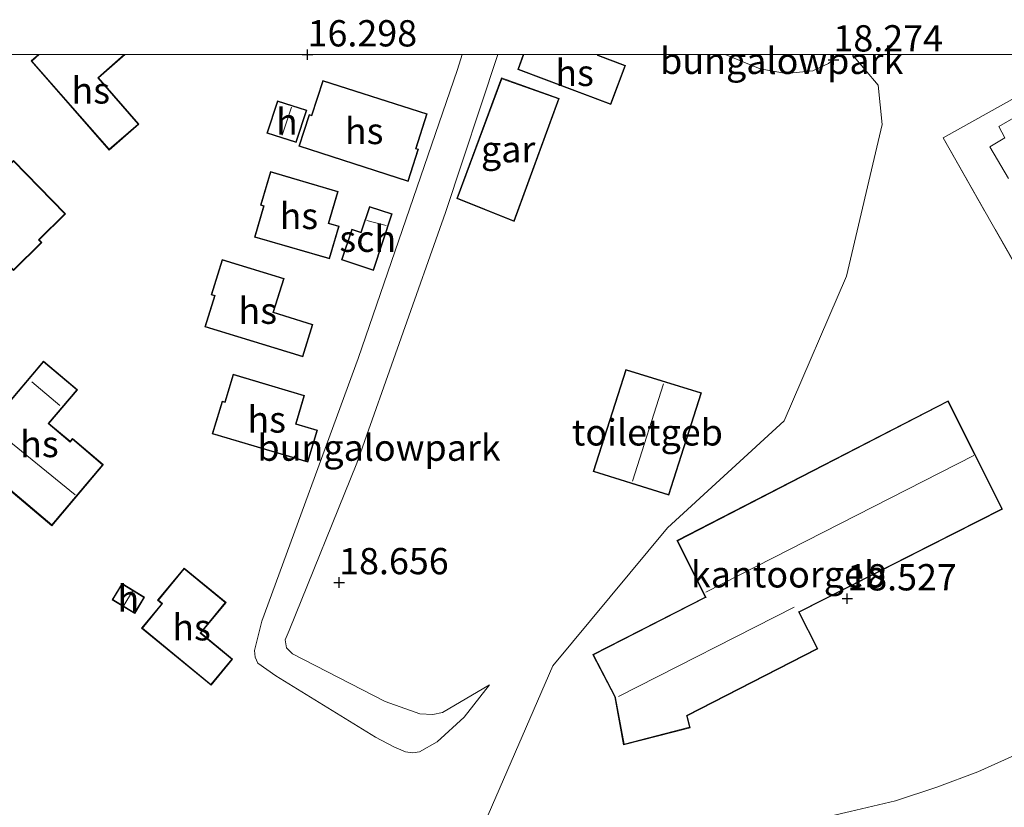
# Model space of a CAD drawing. Units: metres. Extents: x 200091 to 210010, y 426007 to 431253.
# Drawn here: x 202423 to 202516, y 431178 to 431253 of the extents above; entities that cross this region are included whole.
import ezdxf
from ezdxf.enums import TextEntityAlignment as Align

# ---------------------------------------------------------------- set-up
doc = ezdxf.new("R2010")
doc.units = ezdxf.units.M
doc.linetypes.add('IE-TERREINAFSCHEIDING', pattern=[10, 8, -2])
doc.layers.get('0').update_dxf_attribs({"lineweight": 25})
for name, color, linetype, lineweight in [('B-ME-GW-HOOGTEPUNT-S-B1', 10, 'Continuous', 25), ('B-ME-GW-KRUINLIJN-L-B1', 93, 'Continuous', 18), ('B-ME-GW-TEENLIJN-L-B1', 93, 'Continuous', 18), ('B-ME-IE-GRASLAND-GV-B6', 93, 'Continuous', 18), ('B-ME-IE-GRONDWERKLIJN-GROND_INGERICHT-GV-B6', 253, 'Continuous', 18), ('B-ME-IE-TERREINAFSCHEIDING-RASTERHEKWERK-L-B1', 8, 'IE-TERREINAFSCHEIDING', 18), ('B-ME-KG-KADASTRAAL-DAKRAND-L-B1', 13, 'Continuous', 18), ('B-ME-KG-KADASTRAAL-NOKLIJN-L-B1', 13, 'Continuous', 18), ('B-ME-OG-BEBOUWING-GV-B6', 173, 'Continuous', 18), ('B-ME-VH-VERH_SOORT-TEGELS-GV-B6', 8, 'Continuous', 18)]:
    doc.layers.add(name, color=color, linetype=linetype, lineweight=lineweight)
doc.styles.add('NLCS-ISO', font='NLCS-ISO.TTF')

# ---------------------------------------------------------------- blocks, each defined once
blk = doc.blocks.new('d40gz_FeatureWriter_4_66_FMEBLOCK1')
at = {"layer": 'B-ME-IE-GRONDWERKLIJN-GROND_INGERICHT-GV-B6'}
for points in [[(5.696, 92.181, 16.178), (17.054, 92.181, 16.219), (16.365, 91.579, 16.219), (23.762, 83.111, 16.219), (26.589, 85.58, 16.219), (22.758, 89.968, 16.219), (25.292, 92.181, 16.219), (57.335, 92.181, 16.448), (56.879, 90.783, 16.452), (47.433, 63.293, 16.581), (38.275, 38.326, 16.821), (37.589, 35.536, 16.872), (37.653, 34.902, 16.924), (37.921, 34.332, 17.057), (39.623, 33.121, 17.125), (49.089, 27.297, 17.177), (50.835, 26.363, 17.207), (51.953, 25.9, 17.284), (52.628, 25.795, 17.348), (53.283, 25.894, 17.46), (54.956, 26.856, 17.751), (57.521, 29.194, 18.253), (59.933, 32.262, 18.639), (55.472, 29.637, 18.476), (54.525, 29.45, 18.506), (53.3, 29.495, 18.545), (50.001, 30.678, 18.648), (41.197, 35.218, 18.48), (40.623, 35.773, 18.476), (40.518, 36.553, 18.472), (40.878, 37.433, 18.463), (47.308, 53.347, 18.63), (55.748, 77.168, 18.527), (60.719, 92.181, 18.511), (63.136, 92.181, 18.358), (62.605, 90.773, 18.358), (71.453, 87.431, 18.358), (72.843, 91.155, 18.358), (70.247, 92.124, 18.358), (70.268, 92.181, 18.358), (82.328, 92.181, 18.518), (85.642, 90.843, 18.558), (88.114, 90.4, 18.562), (90.646, 90.641, 18.54), (92.16, 91.34, 18.399), (92.603, 91.711, 18.274), (92.945, 92.181, 18.253), (117.229, 92.181, 18.213), (103.034, 84.272, 18.433), (114.366, 64.347, 18.399)], [(110.147, 25.69, 18.24), (106.331, 23.974, 18.249), (102.453, 22.545, 18.24), (98.502, 21.218, 18.244), (94.198, 20.227, 18.227)], [(62.268, 76.317, 18.536), (66.553, 88.018, 18.536), (61.067, 89.962, 18.536), (56.833, 78.514, 18.536), (62.268, 76.317, 18.536)], [(44.077, 89.737, 16.295), (43.009, 86.42, 16.295), (42.781, 86.494, 16.295), (41.809, 83.477, 16.295), (52.207, 80.126, 16.295), (53.184, 83.198, 16.295), (52.961, 83.268, 16.295), (54.015, 86.542, 16.295), (44.077, 89.737, 16.295)], [(41.543, 83.814, 16.123), (42.556, 86.889, 16.123), (39.782, 87.803, 16.123), (38.77, 84.727, 16.123), (41.543, 83.814, 16.123)], [(6.621, 79.804, 16.128), (14.672, 71.65, 16.128), (17.386, 74.306, 16.128), (17.12, 74.578, 16.128), (19.638, 77.058, 16.128), (14.668, 82.123, 16.128), (12.157, 79.65, 16.128), (9.347, 82.496, 16.128), (6.621, 79.804, 16.128)], [(45.536, 79.157, 16.249), (39.117, 81.069, 16.249), (38.16, 77.86, 16.249), (38.438, 77.779, 16.249), (37.58, 74.83, 16.249), (44.724, 72.753, 16.249), (45.642, 75.88, 16.249), (44.646, 76.172, 16.249), (45.536, 79.157, 16.249)], [(48.519, 77.755, 16.103), (47.71, 75.302, 16.103), (46.83, 75.593, 16.103), (45.862, 72.659, 16.103), (48.908, 71.654, 16.103), (50.684, 77.041, 16.103), (48.519, 77.755, 16.103)], [(40.394, 70.9, 16.351), (34.523, 72.705, 16.351), (33.483, 69.334, 16.351), (33.774, 69.245, 16.351), (32.874, 66.306, 16.351), (42.195, 63.452, 16.351), (43.149, 66.523, 16.351), (39.403, 67.689, 16.351), (40.394, 70.9, 16.351)], [(23.218, 53.196, 16.229), (20.282, 55.676, 16.229), (20.063, 55.417, 16.229), (18.056, 57.111, 16.229), (20.762, 60.314, 16.229), (17.525, 63.049, 16.229), (10.136, 54.303, 16.229), (18.318, 47.391, 16.229), (23.218, 53.196, 16.229)], [(35.548, 61.797, 16.32), (34.767, 59.17, 16.32), (34.503, 59.248, 16.32), (33.573, 56.12, 16.32), (42.649, 53.424, 16.32), (43.562, 56.468, 16.32), (41.549, 57.071, 16.32), (42.352, 59.773, 16.32), (35.548, 61.797, 16.32)], [(76.962, 50.295, 18.51), (80.067, 60.014, 18.51), (72.891, 62.233, 18.51), (69.785, 52.536, 18.51), (76.962, 50.295, 18.51)], [(108.682, 48.979, 18.51), (103.526, 59.275, 18.51), (77.747, 45.984, 18.51), (80.439, 40.597, 18.51), (69.756, 35.13, 18.51), (71.839, 31.117, 18.51), (72.67, 26.547, 18.51), (79.005, 28.189, 18.51), (78.718, 29.321, 18.51), (91.143, 35.696, 18.51), (89.36, 39.169, 18.51), (108.682, 48.979, 18.51)], [(34.881, 40.086, 16.34), (30.903, 43.363, 16.34), (28.379, 40.301, 16.34), (28.777, 39.974, 16.34), (26.864, 37.65, 16.34), (33.46, 32.22, 16.34), (35.509, 34.705, 16.34), (32.495, 37.191, 16.34), (34.881, 40.086, 16.34)], [(27.143, 40.584, 16.239), (25.001, 41.889, 16.239), (24.062, 40.345, 16.239), (26.203, 39.042, 16.239), (27.143, 40.584, 16.239)]]:
    blk.add_polyline3d(points, dxfattribs=at)
blk = doc.blocks.new('d40gz_FeatureWriter_4_66_FMEBLOCK3')
at = {"layer": 'B-ME-GW-KRUINLIJN-L-B1'}
for points in [[(-6.798, -28.554, 18.639), (-11.259, -31.179, 18.476), (-12.206, -31.365, 18.506), (-13.431, -31.321, 18.545), (-16.73, -30.137, 18.648), (-25.534, -25.598, 18.48), (-26.108, -25.043, 18.476), (-26.213, -24.262, 18.472), (-25.853, -23.382, 18.463), (-19.423, -7.468, 18.63), (-10.983, 16.352, 18.527), (-6.012, 31.365, 18.511)], [(15.597, 31.365, 18.518), (18.911, 30.027, 18.558), (21.383, 29.584, 18.562), (23.915, 29.826, 18.54), (25.429, 30.525, 18.399), (25.872, 30.896, 18.274), (26.213, 31.365, 18.253)]]:
    blk.add_polyline3d(points, dxfattribs=at)
blk = doc.blocks.new('d40gz_FeatureWriter_4_66_FMEBLOCK7')
at = {"layer": 'B-ME-KG-KADASTRAAL-DAKRAND-L-B1'}
for points in [[(3.7, -2.342, 21.221), (-5.054, 0.965, 21.297), (-4.534, 2.342, 21.243)], [(2.491, 2.342, 21.393), (2.459, 2.257, 21.393), (5.054, 1.287, 21.198), (3.7, -2.342, 21.221)]]:
    blk.add_polyline3d(points, dxfattribs=at)
blk = doc.blocks.new('d40gz_FeatureWriter_4_66_FMEBLOCK9')
at = {"layer": 'B-ME-KG-KADASTRAAL-DAKRAND-L-B1'}
for points in [[(2.29, -4.5, 18.939), (-5.042, 3.893, 18.951), (-4.347, 4.5, 18.924)], [(3.739, 4.5, 18.799), (1.21, 2.291, 18.984), (5.042, -2.096, 18.983), (2.29, -4.5, 18.939)]]:
    blk.add_polyline3d(points, dxfattribs=at)
blk = doc.blocks.new('hoogtepunt')
for p, q in [((-0.5, 0), (0.5, 0)), ((0, 0.5), (0, -0.5))]:
    blk.add_line(p, q)
blk = doc.blocks.new('d40gz_FeatureWriter_4_66_FMEBLOCK14')
at = {"layer": 'B-ME-IE-GRONDWERKLIJN-GROND_INGERICHT-GV-B6'}
for points in [[(5.696, 92.181, 16.178), (17.054, 92.181, 16.219), (16.365, 91.579, 16.219), (23.762, 83.111, 16.219), (26.589, 85.58, 16.219), (22.758, 89.968, 16.219), (25.292, 92.181, 16.219), (57.335, 92.181, 16.448), (56.879, 90.783, 16.452), (47.433, 63.293, 16.581), (38.275, 38.326, 16.821), (37.589, 35.536, 16.872), (37.653, 34.902, 16.924), (37.921, 34.332, 17.057), (39.623, 33.121, 17.125), (49.089, 27.297, 17.177), (50.835, 26.363, 17.207), (51.953, 25.9, 17.284), (52.628, 25.795, 17.348), (53.283, 25.894, 17.46), (54.956, 26.856, 17.751), (57.521, 29.194, 18.253), (59.933, 32.262, 18.639), (55.472, 29.637, 18.476), (54.525, 29.45, 18.506), (53.3, 29.495, 18.545), (50.001, 30.678, 18.648), (41.197, 35.218, 18.48), (40.623, 35.773, 18.476), (40.518, 36.553, 18.472), (40.878, 37.433, 18.463), (47.308, 53.347, 18.63), (55.748, 77.168, 18.527), (60.719, 92.181, 18.511), (63.136, 92.181, 18.358), (62.605, 90.773, 18.358), (71.453, 87.431, 18.358), (72.843, 91.155, 18.358), (70.247, 92.124, 18.358), (70.268, 92.181, 18.358), (82.328, 92.181, 18.518), (85.642, 90.843, 18.558), (88.114, 90.4, 18.562), (90.646, 90.641, 18.54), (92.16, 91.34, 18.399), (92.603, 91.711, 18.274), (92.945, 92.181, 18.253), (117.229, 92.181, 18.213), (103.034, 84.272, 18.433), (114.366, 64.347, 18.399)], [(110.147, 25.69, 18.24), (106.331, 23.974, 18.249), (102.453, 22.545, 18.24), (98.502, 21.218, 18.244), (94.198, 20.227, 18.227)], [(62.268, 76.317, 18.536), (66.553, 88.018, 18.536), (61.067, 89.962, 18.536), (56.833, 78.514, 18.536), (62.268, 76.317, 18.536)], [(44.077, 89.737, 16.295), (43.009, 86.42, 16.295), (42.781, 86.494, 16.295), (41.809, 83.477, 16.295), (52.207, 80.126, 16.295), (53.184, 83.198, 16.295), (52.961, 83.268, 16.295), (54.015, 86.542, 16.295), (44.077, 89.737, 16.295)], [(41.543, 83.814, 16.123), (42.556, 86.889, 16.123), (39.782, 87.803, 16.123), (38.77, 84.727, 16.123), (41.543, 83.814, 16.123)], [(6.621, 79.804, 16.128), (14.672, 71.65, 16.128), (17.386, 74.306, 16.128), (17.12, 74.578, 16.128), (19.638, 77.058, 16.128), (14.668, 82.123, 16.128), (12.157, 79.65, 16.128), (9.347, 82.496, 16.128), (6.621, 79.804, 16.128)], [(45.536, 79.157, 16.249), (39.117, 81.069, 16.249), (38.16, 77.86, 16.249), (38.438, 77.779, 16.249), (37.58, 74.83, 16.249), (44.724, 72.753, 16.249), (45.642, 75.88, 16.249), (44.646, 76.172, 16.249), (45.536, 79.157, 16.249)], [(48.519, 77.755, 16.103), (47.71, 75.302, 16.103), (46.83, 75.593, 16.103), (45.862, 72.659, 16.103), (48.908, 71.654, 16.103), (50.684, 77.041, 16.103), (48.519, 77.755, 16.103)], [(40.394, 70.9, 16.351), (34.523, 72.705, 16.351), (33.483, 69.334, 16.351), (33.774, 69.245, 16.351), (32.874, 66.306, 16.351), (42.195, 63.452, 16.351), (43.149, 66.523, 16.351), (39.403, 67.689, 16.351), (40.394, 70.9, 16.351)], [(23.218, 53.196, 16.229), (20.282, 55.676, 16.229), (20.063, 55.417, 16.229), (18.056, 57.111, 16.229), (20.762, 60.314, 16.229), (17.525, 63.049, 16.229), (10.136, 54.303, 16.229), (18.318, 47.391, 16.229), (23.218, 53.196, 16.229)], [(35.548, 61.797, 16.32), (34.767, 59.17, 16.32), (34.503, 59.248, 16.32), (33.573, 56.12, 16.32), (42.649, 53.424, 16.32), (43.562, 56.468, 16.32), (41.549, 57.071, 16.32), (42.352, 59.773, 16.32), (35.548, 61.797, 16.32)], [(76.962, 50.295, 18.51), (80.067, 60.014, 18.51), (72.891, 62.233, 18.51), (69.785, 52.536, 18.51), (76.962, 50.295, 18.51)], [(108.682, 48.979, 18.51), (103.526, 59.275, 18.51), (77.747, 45.984, 18.51), (80.439, 40.597, 18.51), (69.756, 35.13, 18.51), (71.839, 31.117, 18.51), (72.67, 26.547, 18.51), (79.005, 28.189, 18.51), (78.718, 29.321, 18.51), (91.143, 35.696, 18.51), (89.36, 39.169, 18.51), (108.682, 48.979, 18.51)], [(34.881, 40.086, 16.34), (30.903, 43.363, 16.34), (28.379, 40.301, 16.34), (28.777, 39.974, 16.34), (26.864, 37.65, 16.34), (33.46, 32.22, 16.34), (35.509, 34.705, 16.34), (32.495, 37.191, 16.34), (34.881, 40.086, 16.34)], [(27.143, 40.584, 16.239), (25.001, 41.889, 16.239), (24.062, 40.345, 16.239), (26.203, 39.042, 16.239), (27.143, 40.584, 16.239)]]:
    blk.add_polyline3d(points, dxfattribs=at)
blk = doc.blocks.new('d40gz_FeatureWriter_4_66_FMEBLOCK16')
at = {"layer": 'B-ME-GW-KRUINLIJN-L-B1'}
for points in [[(-6.798, -28.554, 18.639), (-11.259, -31.179, 18.476), (-12.206, -31.365, 18.506), (-13.431, -31.321, 18.545), (-16.73, -30.137, 18.648), (-25.534, -25.598, 18.48), (-26.108, -25.043, 18.476), (-26.213, -24.262, 18.472), (-25.853, -23.382, 18.463), (-19.423, -7.468, 18.63), (-10.983, 16.352, 18.527), (-6.012, 31.365, 18.511)], [(15.597, 31.365, 18.518), (18.911, 30.027, 18.558), (21.383, 29.584, 18.562), (23.915, 29.826, 18.54), (25.429, 30.525, 18.399), (25.872, 30.896, 18.274), (26.213, 31.365, 18.253)]]:
    blk.add_polyline3d(points, dxfattribs=at)
blk = doc.blocks.new('d40gz_FeatureWriter_4_66_FMEBLOCK19')
at = {"layer": 'B-ME-KG-KADASTRAAL-DAKRAND-L-B1'}
for points in [[(3.7, -2.342, 21.221), (-5.054, 0.965, 21.297), (-4.534, 2.342, 21.243)], [(2.491, 2.342, 21.393), (2.459, 2.257, 21.393), (5.054, 1.287, 21.198), (3.7, -2.342, 21.221)]]:
    blk.add_polyline3d(points, dxfattribs=at)
blk = doc.blocks.new('d40gz_FeatureWriter_4_66_FMEBLOCK21')
at = {"layer": 'B-ME-KG-KADASTRAAL-DAKRAND-L-B1'}
for points in [[(2.29, -4.5, 18.939), (-5.042, 3.893, 18.951), (-4.347, 4.5, 18.924)], [(3.739, 4.5, 18.799), (1.21, 2.291, 18.984), (5.042, -2.096, 18.983), (2.29, -4.5, 18.939)]]:
    blk.add_polyline3d(points, dxfattribs=at)

msp = doc.modelspace()

# ---------------------------------------------------------------- linework, layer by layer
at = {"layer": 'B-ME-GW-KRUINLIJN-L-B1'}
msp.add_polyline3d([(202501.746, 431250, 18.242), (202504.237, 431247.11, 18.332), (202504.615, 431243.357, 18.338), (202501.233, 431228.95, 18.433), (202495.288, 431215.197, 18.4), (202484.217, 431205.016, 18.467), (202473.322, 431191.886, 18.518), (202467.158, 431177.725, 17.471)], dxfattribs=at)
msp.add_polyline3d([(202501.746, 431250, 18.242), (202504.237, 431247.11, 18.332), (202504.615, 431243.357, 18.338), (202501.233, 431228.95, 18.433), (202495.288, 431215.197, 18.4), (202484.217, 431205.016, 18.467), (202473.322, 431191.886, 18.518), (202467.158, 431177.725, 17.471)], dxfattribs=at)
at = {"layer": 'B-ME-GW-TEENLIJN-L-B1'}
for points in [[(202454.798, 431221.112, 16.581), (202464.244, 431248.602, 16.452), (202464.7, 431250, 16.448)], [(202454.798, 431221.112, 16.581), (202464.244, 431248.602, 16.452), (202464.7, 431250, 16.448)], [(202467.298, 431190.081, 18.639), (202464.886, 431187.013, 18.253), (202462.321, 431184.675, 17.751), (202460.648, 431183.713, 17.46), (202459.993, 431183.615, 17.348), (202459.318, 431183.72, 17.284), (202458.2, 431184.183, 17.207), (202456.454, 431185.117, 17.177), (202446.988, 431190.94, 17.125), (202445.286, 431192.152, 17.057), (202445.018, 431192.721, 16.924), (202444.954, 431193.355, 16.872), (202445.64, 431196.145, 16.821), (202454.798, 431221.112, 16.581)]]:
    msp.add_polyline3d(points, dxfattribs=at)
at = {"layer": 'B-ME-IE-GRASLAND-GV-B6'}
for points in [[(202521.731, 431222.166, 18.399), (202510.399, 431242.091, 18.433), (202524.594, 431250, 18.213)], [(202521.731, 431222.166, 18.399), (202510.399, 431242.091, 18.433), (202524.594, 431250, 18.213)], [(202526.801, 431249.581, 18.094), (202515.718, 431243.159, 18.399), (202516.26, 431242.09, 18.322), (202514.859, 431241.229, 18.377), (202516.619, 431238.212, 18.339)], [(202526.801, 431249.581, 18.094), (202515.718, 431243.159, 18.399), (202516.26, 431242.09, 18.322), (202514.859, 431241.229, 18.377), (202516.619, 431238.212, 18.339)], [(202501.563, 431178.046, 18.227), (202505.867, 431179.037, 18.244), (202509.818, 431180.364, 18.24), (202513.696, 431181.793, 18.249), (202517.512, 431183.509, 18.24)], [(202501.563, 431178.046, 18.227), (202505.867, 431179.037, 18.244), (202509.818, 431180.364, 18.24), (202513.696, 431181.793, 18.249), (202517.512, 431183.509, 18.24)]]:
    msp.add_polyline3d(points, dxfattribs=at)
at = {"layer": 'B-ME-IE-GRONDWERKLIJN-GROND_INGERICHT-GV-B6'}
for points in [[(202464.7, 431250, 16.448), (202468.084, 431250, 18.511), (202463.113, 431234.987, 18.527), (202454.673, 431211.166, 18.63), (202448.243, 431195.253, 18.463), (202447.883, 431194.372, 18.472), (202447.988, 431193.592, 18.476), (202448.562, 431193.037, 18.48), (202457.366, 431188.497, 18.648), (202460.665, 431187.314, 18.545), (202461.89, 431187.269, 18.506), (202462.837, 431187.456, 18.476), (202467.298, 431190.081, 18.639), (202464.886, 431187.013, 18.253), (202462.321, 431184.675, 17.751), (202460.648, 431183.713, 17.46), (202459.993, 431183.615, 17.348), (202459.318, 431183.72, 17.284), (202458.2, 431184.183, 17.207), (202456.454, 431185.117, 17.177), (202446.988, 431190.94, 17.125), (202445.286, 431192.152, 17.057), (202445.018, 431192.721, 16.924), (202444.954, 431193.355, 16.872), (202445.64, 431196.145, 16.821), (202454.798, 431221.112, 16.581), (202464.244, 431248.602, 16.452), (202464.7, 431250, 16.448)], [(202464.7, 431250, 16.448), (202468.084, 431250, 18.511), (202463.113, 431234.987, 18.527), (202454.673, 431211.166, 18.63), (202448.243, 431195.253, 18.463), (202447.883, 431194.372, 18.472), (202447.988, 431193.592, 18.476), (202448.562, 431193.037, 18.48), (202457.366, 431188.497, 18.648), (202460.665, 431187.314, 18.545), (202461.89, 431187.269, 18.506), (202462.837, 431187.456, 18.476), (202467.298, 431190.081, 18.639), (202464.886, 431187.013, 18.253), (202462.321, 431184.675, 17.751), (202460.648, 431183.713, 17.46), (202459.993, 431183.615, 17.348), (202459.318, 431183.72, 17.284), (202458.2, 431184.183, 17.207), (202456.454, 431185.117, 17.177), (202446.988, 431190.94, 17.125), (202445.286, 431192.152, 17.057), (202445.018, 431192.721, 16.924), (202444.954, 431193.355, 16.872), (202445.64, 431196.145, 16.821), (202454.798, 431221.112, 16.581), (202464.244, 431248.602, 16.452), (202464.7, 431250, 16.448)], [(202500.309, 431250, 18.253), (202499.968, 431249.53, 18.274), (202499.525, 431249.159, 18.399), (202498.011, 431248.46, 18.54), (202495.479, 431248.219, 18.562), (202493.007, 431248.662, 18.558), (202489.693, 431250, 18.518), (202500.309, 431250, 18.253)], [(202500.309, 431250, 18.253), (202499.968, 431249.53, 18.274), (202499.525, 431249.159, 18.399), (202498.011, 431248.46, 18.54), (202495.479, 431248.219, 18.562), (202493.007, 431248.662, 18.558), (202489.693, 431250, 18.518), (202500.309, 431250, 18.253)]]:
    msp.add_polyline3d(points, dxfattribs=at)
at = {"layer": 'B-ME-IE-TERREINAFSCHEIDING-RASTERHEKWERK-L-B1'}
for points in [[(202524.594, 431250, 18.213), (202510.399, 431242.091, 18.433), (202521.731, 431222.166, 18.399), (202535.616, 431199.373, 18.305)], [(202524.594, 431250, 18.213), (202510.399, 431242.091, 18.433), (202521.731, 431222.166, 18.399), (202535.616, 431199.373, 18.305)], [(202477.026, 431173.608, 18.266), (202480.822, 431174.486, 18.296), (202485.234, 431175.117, 18.313), (202489.304, 431175.789, 18.326), (202493.61, 431176.476, 18.317), (202497.612, 431177.119, 18.283), (202501.563, 431178.046, 18.227), (202505.867, 431179.037, 18.244), (202509.818, 431180.364, 18.24), (202513.696, 431181.793, 18.249), (202517.512, 431183.509, 18.24), (202521.231, 431185.374, 18.257), (202524.683, 431187.334, 18.266), (202528.043, 431189.8, 18.249), (202531.154, 431192.5, 18.24), (202533.681, 431195.849, 18.292), (202535.616, 431199.373, 18.305)]]:
    msp.add_polyline3d(points, dxfattribs=at)
at = {"layer": 'B-ME-KG-KADASTRAAL-DAKRAND-L-B1'}
for points in [[(202468.462, 431247.717, 20.976), (202464.262, 431236.362, 20.976), (202469.604, 431234.203, 20.98), (202473.854, 431245.807, 20.933), (202468.462, 431247.717, 20.976)], [(202459.539, 431238.008, 18.915), (202449.237, 431241.329, 18.859), (202450.179, 431244.25, 18.805), (202450.406, 431244.176, 18.804), (202451.475, 431247.493, 18.329), (202461.318, 431244.329, 18.375), (202460.263, 431241.055, 18.782), (202460.486, 431240.985, 18.793), (202459.539, 431238.008, 18.915)], [(202446.198, 431242.578, 17.923), (202447.179, 431245.559, 17.939), (202449.858, 431244.677, 17.971), (202448.876, 431241.697, 17.971), (202446.198, 431242.578, 17.923)], [(202422.037, 431229.54, 18.753), (202414.057, 431237.623, 18.784), (202416.712, 431240.245, 18.778), (202419.522, 431237.4, 18.817), (202422.032, 431239.871, 18.296), (202426.932, 431234.879, 18.219), (202424.414, 431232.398, 18.839), (202424.68, 431232.126, 18.832), (202422.037, 431229.54, 18.753)], [(202452.055, 431230.635, 19.025), (202445.007, 431232.683, 18.964), (202445.865, 431235.632, 18.905), (202445.587, 431235.712, 18.894), (202446.516, 431238.827, 18.275), (202452.839, 431236.943, 18.279), (202451.949, 431233.958, 18.936), (202452.945, 431233.666, 18.959), (202452.055, 431230.635, 19.025)], [(202456.241, 431229.536, 18.319), (202453.29, 431230.51, 18.313), (202454.226, 431233.348, 18.285), (202455.107, 431233.058, 18.286), (202455.916, 431235.511, 18.021), (202457.986, 431234.829, 18.03), (202456.241, 431229.536, 18.319)], [(202449.527, 431221.334, 18.948), (202440.302, 431224.159, 18.875), (202441.201, 431227.097, 18.914), (202440.911, 431227.186, 18.907), (202441.921, 431230.462, 18.632), (202447.697, 431228.686, 18.712), (202446.706, 431225.475, 19.003), (202450.451, 431224.31, 18.903), (202449.527, 431221.334, 18.948)], [(202425.677, 431205.281, 19.766), (202417.571, 431212.128, 19.766), (202424.896, 431220.798, 19.238), (202428.056, 431218.127, 19.229), (202425.35, 431214.924, 19.582), (202427.434, 431213.166, 19.599), (202427.653, 431213.424, 19.59), (202430.513, 431211.01, 19.581), (202425.677, 431205.281, 19.766)], [(202449.981, 431211.305, 18.911), (202441.001, 431213.973, 18.887), (202441.901, 431217.005, 18.881), (202442.166, 431216.927, 18.881), (202442.946, 431219.555, 18.559), (202449.654, 431217.56, 18.538), (202448.852, 431214.857, 18.918), (202450.865, 431214.254, 18.875), (202449.981, 431211.305, 18.911)], [(202484.294, 431208.178, 21.713), (202487.369, 431217.8, 21.718), (202480.289, 431219.99, 21.718), (202477.213, 431210.389, 21.718), (202484.294, 431208.178, 21.713)], [(202496.657, 431197.01, 23.836), (202496.702, 431197.033, 21.572), (202515.98, 431206.82, 21.572), (202510.869, 431217.026, 21.572), (202485.179, 431203.781, 21.572), (202487.872, 431198.394, 24.458)], [(202440.819, 431190.11, 19), (202434.299, 431195.477, 19.031), (202436.212, 431197.8, 19.052), (202435.815, 431198.127, 19.043), (202438.275, 431201.112, 18.976), (202442.176, 431197.898, 18.987), (202439.79, 431195.003, 19.061), (202442.804, 431192.518, 19.015), (202440.819, 431190.11, 19)], [(202432.383, 431199.639, 17.905), (202434.439, 431198.387, 17.905), (202433.552, 431196.93, 17.902), (202431.496, 431198.182, 17.876), (202432.383, 431199.639, 17.905)], [(202487.872, 431198.394, 24.458), (202487.827, 431198.371, 21.589), (202477.189, 431192.928, 21.589), (202479.279, 431188.9, 24.192)], [(202486.026, 431187.166, 21.529), (202498.441, 431193.537, 21.529), (202496.657, 431197.01, 23.836)], [(202479.279, 431188.9, 24.192), (202479.273, 431188.834, 21.199), (202480.075, 431184.429, 21.199), (202486.309, 431186.044, 21.289), (202486.038, 431187.117, 21.289), (202486.026, 431187.166, 21.529)]]:
    msp.add_polyline3d(points, dxfattribs=at)
at = {"layer": 'B-ME-KG-KADASTRAAL-NOKLIJN-L-B1'}
for p, q in [((202448.466, 431245.003, 18.343), (202447.576, 431242.331, 18.424)), ((202455.623, 431234.246, 18.442), (202457.48, 431233.747, 18.507)), ((202423.794, 431218.877, 20.103), (202426.457, 431216.638, 20.131)), ((202480.893, 431209.451, 22.279), (202483.825, 431218.708, 22.318)), ((202420.007, 431214.582, 20.32), (202427.901, 431208.149, 20.298)), ((202487.863, 431198.885, 24.831), (202513.331, 431211.899, 24.805)), ((202433.357, 431198.978, 18.235), (202432.531, 431197.629, 18.251)), ((202479.553, 431188.983, 24.231), (202496.239, 431197.476, 24.231))]:
    msp.add_line(p, q, dxfattribs=at)
at = {"layer": 'B-ME-OG-BEBOUWING-GV-B6'}
for points in [[(202424.419, 431250, 16.219), (202432.657, 431250, 16.219), (202430.123, 431247.787, 16.219), (202433.954, 431243.399, 16.219), (202431.127, 431240.93, 16.219), (202423.73, 431249.398, 16.219), (202424.419, 431250, 16.219)], [(202424.419, 431250, 16.219), (202432.657, 431250, 16.219), (202430.123, 431247.787, 16.219), (202433.954, 431243.399, 16.219), (202431.127, 431240.93, 16.219), (202423.73, 431249.398, 16.219), (202424.419, 431250, 16.219)], [(202470.501, 431250, 18.358), (202477.633, 431250, 18.358), (202477.612, 431249.944, 18.358), (202480.208, 431248.974, 18.358), (202478.818, 431245.251, 18.358), (202469.97, 431248.593, 18.358), (202470.501, 431250, 18.358)], [(202470.501, 431250, 18.358), (202477.633, 431250, 18.358), (202477.612, 431249.944, 18.358), (202480.208, 431248.974, 18.358), (202478.818, 431245.251, 18.358), (202469.97, 431248.593, 18.358), (202470.501, 431250, 18.358)], [(202473.918, 431245.837, 18.536), (202469.633, 431234.137, 18.536), (202464.198, 431236.334, 18.536), (202468.432, 431247.781, 18.536), (202473.918, 431245.837, 18.536)], [(202459.572, 431237.945, 16.295), (202449.174, 431241.297, 16.295), (202450.146, 431244.313, 16.295), (202450.374, 431244.239, 16.295), (202451.442, 431247.556, 16.295), (202461.38, 431244.361, 16.295), (202460.326, 431241.087, 16.295), (202460.549, 431241.017, 16.295), (202459.572, 431237.945, 16.295)], [(202446.135, 431242.546, 16.123), (202447.147, 431245.622, 16.123), (202449.921, 431244.709, 16.123), (202448.908, 431241.633, 16.123), (202446.135, 431242.546, 16.123)], [(202422.037, 431229.47, 16.128), (202413.986, 431237.623, 16.128), (202416.712, 431240.315, 16.128), (202419.522, 431237.47, 16.128), (202422.033, 431239.942, 16.128), (202427.003, 431234.878, 16.128), (202424.485, 431232.397, 16.128), (202424.751, 431232.125, 16.128), (202422.037, 431229.47, 16.128)], [(202452.089, 431230.573, 16.249), (202444.945, 431232.65, 16.249), (202445.803, 431235.598, 16.249), (202445.525, 431235.679, 16.249), (202446.482, 431238.889, 16.249), (202452.901, 431236.976, 16.249), (202452.011, 431233.992, 16.249), (202453.007, 431233.7, 16.249), (202452.089, 431230.573, 16.249)], [(202456.273, 431229.473, 16.103), (202453.227, 431230.478, 16.103), (202454.195, 431233.412, 16.103), (202455.075, 431233.121, 16.103), (202455.884, 431235.574, 16.103), (202458.049, 431234.86, 16.103), (202456.273, 431229.473, 16.103)], [(202449.56, 431221.271, 16.351), (202440.239, 431224.126, 16.351), (202441.139, 431227.064, 16.351), (202440.848, 431227.153, 16.351), (202441.888, 431230.524, 16.351), (202447.759, 431228.719, 16.351), (202446.768, 431225.508, 16.351), (202450.514, 431224.343, 16.351), (202449.56, 431221.271, 16.351)], [(202425.683, 431205.21, 16.229), (202417.501, 431212.122, 16.229), (202424.89, 431220.869, 16.229), (202428.127, 431218.133, 16.229), (202425.421, 431214.93, 16.229), (202427.428, 431213.236, 16.229), (202427.647, 431213.495, 16.229), (202430.583, 431211.016, 16.229), (202425.683, 431205.21, 16.229)], [(202450.014, 431211.243, 16.32), (202440.938, 431213.939, 16.32), (202441.868, 431217.067, 16.32), (202442.132, 431216.989, 16.32), (202442.913, 431219.617, 16.32), (202449.717, 431217.593, 16.32), (202448.914, 431214.891, 16.32), (202450.927, 431214.287, 16.32), (202450.014, 431211.243, 16.32)], [(202487.432, 431217.833, 18.51), (202484.327, 431208.115, 18.51), (202477.15, 431210.356, 18.51), (202480.256, 431220.052, 18.51), (202487.432, 431217.833, 18.51)], [(202487.804, 431198.416, 18.51), (202485.112, 431203.803, 18.51), (202510.891, 431217.094, 18.51), (202516.047, 431206.798, 18.51), (202496.725, 431196.988, 18.51), (202498.508, 431193.515, 18.51), (202486.083, 431187.14, 18.51), (202486.37, 431186.008, 18.51), (202480.035, 431184.367, 18.51), (202479.204, 431188.937, 18.51), (202477.121, 431192.95, 18.51), (202487.804, 431198.416, 18.51)], [(202440.825, 431190.04, 16.34), (202434.229, 431195.47, 16.34), (202436.142, 431197.793, 16.34), (202435.744, 431198.12, 16.34), (202438.268, 431201.183, 16.34), (202442.246, 431197.905, 16.34), (202439.86, 431195.01, 16.34), (202442.874, 431192.525, 16.34), (202440.825, 431190.04, 16.34)], [(202432.366, 431199.708, 16.239), (202434.508, 431198.403, 16.239), (202433.568, 431196.861, 16.239), (202431.427, 431198.165, 16.239), (202432.366, 431199.708, 16.239)]]:
    msp.add_polyline3d(points, dxfattribs=at)
at = {"layer": 'B-ME-VH-VERH_SOORT-TEGELS-GV-B6'}
msp.add_polyline3d([(202516.619, 431238.212, 18.339), (202514.859, 431241.229, 18.377), (202516.26, 431242.09, 18.322), (202515.718, 431243.159, 18.399), (202526.801, 431249.581, 18.094)], dxfattribs=at)
msp.add_polyline3d([(202516.619, 431238.212, 18.339), (202514.859, 431241.229, 18.377), (202516.26, 431242.09, 18.322), (202515.718, 431243.159, 18.399), (202526.801, 431249.581, 18.094)], dxfattribs=at)

# ---------------------------------------------------------------- block references
at = {"layer": 'B-ME-GW-HOOGTEPUNT-S-B1', "rotation": 90}
for p in [(202449.999, 431250, 16.298), (202449.999, 431250, 16.298), (202449.999, 431250, 16.298), (202449.999, 431250, 16.298), (202499.981, 431249.521, 18.274), (202499.981, 431249.521, 18.274), (202453, 431199.815, 18.656), (202453, 431199.815, 18.656), (202501.299, 431198.277, 18.527), (202501.299, 431198.277, 18.527)]:
    msp.add_blockref('hoogtepunt', p, dxfattribs=at)
at = {"layer": 'B-ME-GW-KRUINLIJN-L-B1'}
for name in ['d40gz_FeatureWriter_4_66_FMEBLOCK3', 'd40gz_FeatureWriter_4_66_FMEBLOCK16']:
    msp.add_blockref(name, (202474.096, 431218.635), dxfattribs=at)
at = {"layer": 'B-ME-IE-GRONDWERKLIJN-GROND_INGERICHT-GV-B6'}
for name in ['d40gz_FeatureWriter_4_66_FMEBLOCK1', 'd40gz_FeatureWriter_4_66_FMEBLOCK14']:
    msp.add_blockref(name, (202407.365, 431157.819), dxfattribs=at)
at = {"layer": 'B-ME-KG-KADASTRAAL-DAKRAND-L-B1'}
for name, p in [('d40gz_FeatureWriter_4_66_FMEBLOCK9', (202428.842, 431245.5)), ('d40gz_FeatureWriter_4_66_FMEBLOCK21', (202428.842, 431245.5)), ('d40gz_FeatureWriter_4_66_FMEBLOCK7', (202475.089, 431247.658)), ('d40gz_FeatureWriter_4_66_FMEBLOCK19', (202475.089, 431247.658))]:
    msp.add_blockref(name, p, dxfattribs=at)

# ---------------------------------------------------------------- texts
at = {"layer": 'B-ME-GW-HOOGTEPUNT-S-B1', "ltscale": 0.2, "style": 'NLCS-ISO'}
for s, p in [('16.298', (202449.999, 431250, 16.298)), ('16.298', (202449.999, 431250, 16.298)), ('16.298', (202449.999, 431250, 16.298)), ('16.298', (202449.999, 431250, 16.298)), ('18.274', (202499.981, 431249.521, 18.274)), ('18.274', (202499.981, 431249.521, 18.274)), ('18.656', (202453, 431199.815, 18.656)), ('18.656', (202453, 431199.815, 18.656)), ('18.527', (202501.299, 431198.277, 18.527)), ('18.527', (202501.299, 431198.277, 18.527))]:
    msp.add_text(s, height=2.5, dxfattribs=at).set_placement(p, align=Align.BOTTOM_LEFT)
at = {"layer": 'B-ME-IE-GRONDWERKLIJN-GROND_INGERICHT-GV-B6', "ltscale": 0.2, "style": 'NLCS-ISO'}
for p in [(202495.069, 431249.41), (202495.069, 431249.41), (202456.797, 431212.633), (202456.797, 431212.633)]:
    msp.add_text('bungalowpark', height=2.5, dxfattribs=at).set_placement(p, align=Align.MIDDLE_CENTER)
at = {"layer": 'B-ME-OG-BEBOUWING-GV-B6', "ltscale": 0.2, "style": 'NLCS-ISO'}
for s, p in [('hs', (202475.377, 431248.267)), ('hs', (202475.377, 431248.267)), ('hs', (202429.391, 431246.597)), ('hs', (202429.391, 431246.597)), ('h', (202448.028, 431243.628)), ('hs', (202455.378, 431242.744)), ('gar', (202469.062, 431241.008)), ('hs', (202449.172, 431234.666)), ('sch', (202455.724, 431232.498)), ('hs', (202445.263, 431225.652)), ('hs', (202446.111, 431215.309)), ('toiletgeb', (202482.293, 431214.087)), ('hs', (202424.511, 431212.977)), ('kantoorgeb', (202495.713, 431200.586)), ('h', (202432.967, 431198.284)), ('hs', (202438.97, 431195.556))]:
    msp.add_text(s, height=2.5, dxfattribs=at).set_placement(p, align=Align.MIDDLE_CENTER)

doc.saveas('drawing.dxf')
